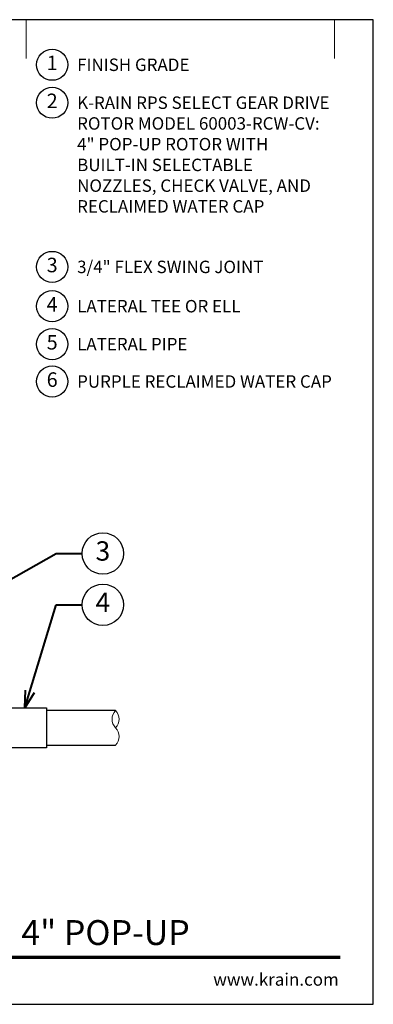
# Model space of a CAD drawing. Units: inches. Extents: x 0 to 29, y 0 to 28.5.
# Drawn here: x 18.8 to 29, y 0 to 28.5 of the extents above; entities that cross this region are included whole.
import ezdxf
from ezdxf import colors
from ezdxf.entities.mleader import LeaderData, LeaderLine
from ezdxf.enums import TextEntityAlignment as Align
from ezdxf.math import Vec2, Vec3

# ---------------------------------------------------------------- set-up
doc = ezdxf.new("R2010")
doc.units = ezdxf.units.IN
doc.header["$LTSCALE"] = 4
doc.header["$MEASUREMENT"] = 0
for name, color, linetype, lineweight in [('G-DETL', 7, 'Continuous', 25), ('G-DETL-LABL-N', 2, 'Continuous', 40), ('G-DETL-LINE-FINE', 30, 'Continuous', 18), ('G-DETL-LINE-THIN', 7, 'Continuous', 25), ('G-DETL-TTLB', 4, 'Continuous', 70), ('G-DETL-TTLB-RDME', 11, 'Continuous', 25), ('G-DETL-TTLB-TEXT', 7, 'Continuous', 25)]:
    doc.layers.add(name, color=color, linetype=linetype, lineweight=lineweight)
doc.layers.add('G-DETL-NPLT', color=211, linetype='Continuous', lineweight=0, plot=False)
doc.layers.add('G-DETL-TTLB-VFRM-NPLT', color=121, linetype='Continuous', plot=False)
doc.styles.add('CALLOUT TITLE', font='arial.ttf')
doc.styles.add('DETAIL TEXT', font='GOTHIC.TTF')
doc.styles.add('DETAIL TITLE', font='GOTHICB.TTF')
doc.styles.get("Standard").update_dxf_attribs({"font": 'simplex.shx'})

# ---------------------------------------------------------------- blocks, each defined once
blk = doc.blocks.new('LAFX-TAG-BUBBLE')
at = {"transparency": 16777216}
blk.add_circle((0, 0), 0.0125, dxfattribs=at)
at = {"transparency": 16777216, "style": 'CALLOUT TITLE'}
blk.add_attdef('00', text='', height=0.01167, dxfattribs=at).set_placement((0, 0), align=Align.MIDDLE)
blk = doc.blocks.new('_Open30')
at = {"color": 0, "linetype": 'ByBlock', "lineweight": -2}
for p, q in [((-1, 0.268), (0, 0)), ((0, 0), (-1, -0.268)), ((0, 0), (-1, 0))]:
    blk.add_line(p, q, dxfattribs=at)
blk = doc.blocks.new('LAFX-TAG-BUBBLE-L')
at = {"color": 0}
blk.add_circle((-0.15, 0), 0.15, dxfattribs=at)
at = {"color": 0, "style": 'CALLOUT TITLE'}
blk.add_attdef('00', text='', height=0.14, dxfattribs=at).set_placement((-0.15, 0), align=Align.MIDDLE)

msp = doc.modelspace()

# ---------------------------------------------------------------- linework, layer by layer
at = {"layer": 'G-DETL-LINE-FINE'}
msp.add_lwpolyline([(21.542, 7.5, 0.4), (21.542, 8, -0.4), (21.542, 8.5, -0.4), (21.542, 8, -2.850876)], format="xyb", dxfattribs=at)
at = {"layer": 'G-DETL-LINE-THIN'}
for points in [[(16.542, 8.413), (16.542, 8.58), (19.542, 8.58), (19.542, 7.42), (16.542, 7.42), (16.542, 7.657)], [(21.542, 8.5), (19.542, 8.5)], [(19.542, 7.5), (21.542, 7.5)]]:
    msp.add_lwpolyline(points, dxfattribs=at)
at = {"layer": 'G-DETL-NPLT'}
for p in [(29, 0.6), (28.4, 0)]:
    msp.add_line(p, (29, 0), dxfattribs=at)
for points in [[(18.958, 27.375), (18.958, 28.5)], [(27.875, 27.375), (27.875, 28.5)]]:
    msp.add_lwpolyline(points, dxfattribs=at)
at = {"layer": 'G-DETL-TTLB'}
msp.add_line((2.731, 1.365), (28.041, 1.365), dxfattribs=at)
at = {"layer": 'G-DETL-TTLB-VFRM-NPLT'}
msp.add_lwpolyline([(0, 0), (29, 0), (29, 28.5), (0, 28.5)], close=True, dxfattribs=at)

# ---------------------------------------------------------------- block references
at = {"layer": 'G-DETL', "xscale": 3, "yscale": 3, "zscale": 3}
for p, values in [((20.158, 27.195), {'00': '1'}), ((20.158, 26.097), {'00': '2'}), ((20.158, 21.345), {'00': '3'}), ((20.158, 20.207), {'00': '4'}), ((20.158, 19.108), {'00': '5'}), ((20.158, 18.028), {'00': '6'})]:
    msp.add_blockref('LAFX-TAG-BUBBLE-L', p, dxfattribs=at).add_auto_attribs(values)

# ---------------------------------------------------------------- texts
at = {"layer": 'G-DETL-LABL-N', "char_height": 0.36, "width": 7.44501, "attachment_point": 1, "style": 'DETAIL TEXT'}
for s, insert in [('FINISH GRADE', (20.43, 27.375)), ('K-RAIN RPS SELECT GEAR DRIVE ROTOR MODEL 60003-RCW-CV:^J4" POP-UP ROTOR WITH BUILT-IN SELECTABLE NOZZLES, CHECK VALVE, AND RECLAIMED WATER CAP', (20.43, 26.277)), ('3/4" FLEX SWING JOINT', (20.43, 21.525)), ('LATERAL TEE OR ELL', (20.43, 20.387)), ('LATERAL PIPE', (20.43, 19.288)), ('PURPLE RECLAIMED WATER CAP', (20.43, 18.208))]:
    msp.add_mtext(s, dxfattribs=dict(at, insert=insert))
at = {"layer": 'G-DETL-TTLB-RDME', "style": 'DETAIL TEXT'}
msp.add_text('www.krain.com', height=0.36, dxfattribs=at).set_placement((28, 0.539), align=Align.RIGHT)
at = {"layer": 'G-DETL-TTLB-TEXT', "style": 'DETAIL TITLE'}
msp.add_text('K-RAIN RPS SELECT ROTOR WITH 4" POP-UP', height=0.72, dxfattribs=at).set_placement((3.451, 1.717))

# ---------------------------------------------------------------- leaders
at = {"layer": 'G-DETL-LABL-N'}
ml = msp.add_multileader_block('Standard', dxfattribs=at)
ml.set_content('LAFX-TAG-BUBBLE', color=256, scale=48)
ml.set_attribute('00', '3', width=0)
ml.set_leader_properties(color=256, linetype='ByLayer', lineweight=-1)
ml.set_arrow_properties(name='OPEN30')
ml.build(insert=Vec2(0, 0))
ml.multileader.update_dxf_attribs({"dogleg_length": 0.188, "arrow_head_size": 0.5, "scale": 4, "block_connection_type": 1})
ctx = ml.context
ctx.base_point, ctx.scale, ctx.char_height, ctx.arrow_head_size, ctx.landing_gap_size, ctx.plane_origin = Vec3(20.575, 13.049), 4, 0.36, 0.5, 0.2, Vec3(13.834, 10.41)
ctx.attachment_type = 1
notes = []
notes.append((ctx, [(0, (1, 1, 0), (19.825, 13.049), (1, 0), 0.75, [(0, [(13.389, 9.421)], 0, [])])]))
ctx.block.insert = Vec3(21.175, 13.049)
ml = msp.add_multileader_block('Standard', dxfattribs=at)
ml.set_content('LAFX-TAG-BUBBLE', color=256, scale=48)
ml.set_attribute('00', '4', width=0)
ml.set_leader_properties(color=256, linetype='ByLayer', lineweight=-1)
ml.set_arrow_properties(name='OPEN30')
ml.build(insert=Vec2(0, 0))
ml.multileader.update_dxf_attribs({"dogleg_length": 0.188, "arrow_head_size": 0.5, "scale": 4, "block_connection_type": 1})
ctx = ml.context
ctx.base_point, ctx.scale, ctx.char_height, ctx.arrow_head_size, ctx.landing_gap_size, ctx.plane_origin = Vec3(20.575, 11.564), 4, 0.36, 0.5, 0.2, Vec3(17.313, 11.939)
ctx.attachment_type = 1
notes.append((ctx, [(0, (1, 1, 0), (19.825, 11.564), (1, 0), 0.75, [(0, [(18.915, 8.58)], 0, [])])]))
ctx.block.insert = Vec3(21.175, 11.564)
for ctx, leaders in notes:
    for number, flags, end, landing, length, lines in leaders:
        leader = LeaderData()
        leader.index, (leader.has_last_leader_line, leader.has_dogleg_vector, leader.attachment_direction) = number, flags
        leader.last_leader_point, leader.dogleg_vector, leader.dogleg_length = Vec3(end), Vec3(landing), length
        for number, points, colour, breaks in lines:
            line = LeaderLine()
            line.index, line.vertices, line.color, line.breaks = number, Vec3.list(points), colors.encode_raw_color(colour), breaks
            leader.lines.append(line)
        ctx.leaders.append(leader)

doc.saveas('drawing.dxf')
